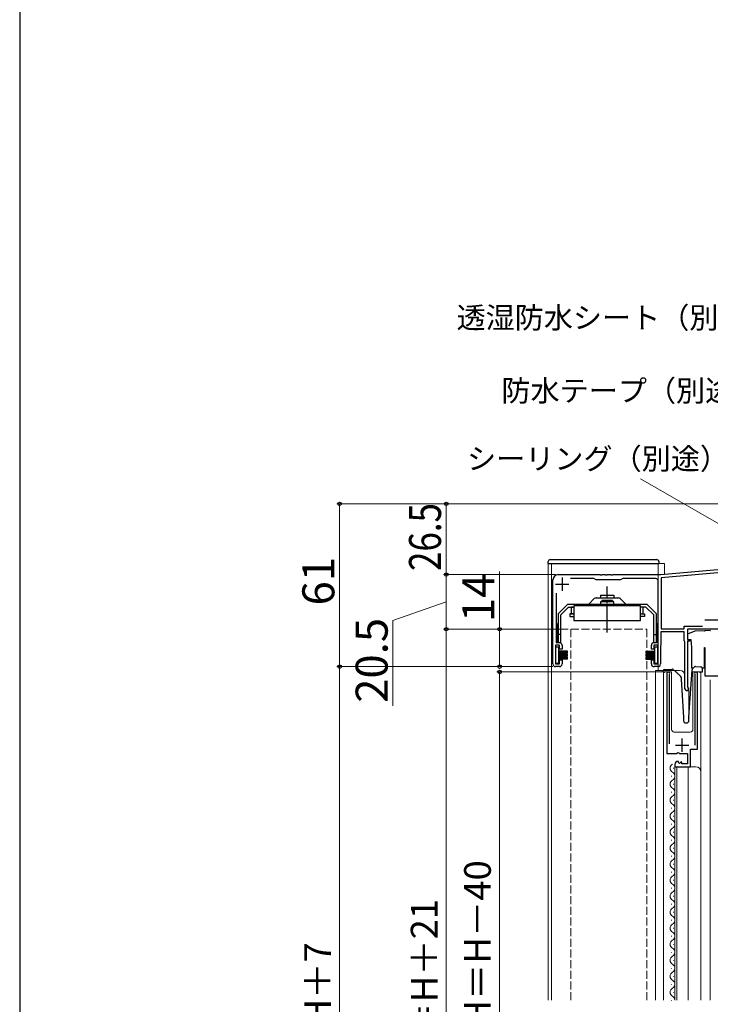
# Model space of a CAD drawing. Extents: x 0 to 1050, y 0 to 1583.
# Drawn here: x 0 to 259, y 932 to 1301 of the extents above; entities that cross this region are included whole.
import ezdxf

# ---------------------------------------------------------------- set-up
doc = ezdxf.new("R2010")
doc.units = 0
doc.linetypes.add('YCENTER_1', pattern=[13, 10, -1, 1, -1])
doc.linetypes.add('YHIDDEN_1', pattern=[4, 3, -1])
for name, color, linetype, lineweight in [('YKK_11', 7, 'CONTINUOUS', 30), ('YKK_12', 2, 'CONTINUOUS', 13), ('YKK_13', 4, 'CONTINUOUS', 30), ('YKK_D', 6, 'CONTINUOUS', 13), ('YKK_ZWAK', 7, 'CONTINUOUS', 30)]:
    doc.layers.add(name, color=color, linetype=linetype, lineweight=lineweight)
doc.styles.add('text-b', font='txt.shx', dxfattribs={"bigfont": 'extfont2.shx'})

msp = doc.modelspace()

# ---------------------------------------------------------------- linework, layer by layer
at = {"layer": 'YKK_11', "linetype": 'ByBlock', "lineweight": -2, "ltscale": 0.5}
for p, q in [((240.5, 1092.88), (305.59, 1098.57)), ((306.5, 1097.45), (240.6, 1091.68)), ((202, 1092.88), (217.54, 1092.88)), ((217.54, 1092.88), (217.73, 1092.76)), ((217.73, 1092.76), (218.27, 1092.76)), ((218.27, 1092.76), (218.46, 1092.88)), ((218.46, 1092.88), (219.54, 1092.88)), ((219.54, 1092.88), (219.73, 1092.76)), ((219.73, 1092.76), (220.27, 1092.76)), ((220.27, 1092.76), (220.46, 1092.88)), ((220.46, 1092.88), (221.54, 1092.88)), ((221.54, 1092.88), (221.73, 1092.76)), ((221.73, 1092.76), (222.27, 1092.76)), ((222.27, 1092.76), (222.46, 1092.88)), ((222.46, 1092.88), (240.5, 1092.88)), ((200, 1059.38), (200, 1090.88)), ((215.33, 1091.38), (206.62, 1091.38)), ((216.2, 1090.88), (215.33, 1091.38)), ((222, 1090.88), (216.2, 1090.88)), ((225.3, 1090.88), (222, 1090.88)), ((226.17, 1091.38), (225.3, 1090.88)), ((238.5, 1091.38), (226.17, 1091.38)), ((239.5, 1067.38), (239.5, 1090.38)), ((240.6, 1091.68), (240.6, 1072.58)), ((201.2, 1085.94), (201.2, 1067.38)), ((249.2, 1071.38), (240.5, 1071.38)), ((240.5, 1071.38), (240.5, 1066.58)), ((240.6, 1072.58), (249.2, 1072.58)), ((249.2, 1072.58), (249.2, 1073.58)), ((249.2, 1073.58), (256.1, 1073.58)), ((249.2, 1068.08), (249.2, 1071.38)), ((265.35, 1072.38), (250.4, 1072.38)), ((250.4, 1072.38), (250.4, 1068.58)), ((201.2, 1067.38), (202.4, 1067.38)), ((237.9, 1067.38), (239.5, 1067.38)), ((240.5, 1066.58), (240.4, 1066.41)), ((249.35, 1067.89), (249.2, 1068.08)), ((249.5, 1067.69), (249.35, 1067.89)), ((249.5, 1050.08), (249.5, 1067.69)), ((250.4, 1068.58), (251.4, 1068.58)), ((251.4, 1067.88), (250.4, 1067.88)), ((250.4, 1067.88), (250.4, 1050.94)), ((251.4, 1068.58), (251.4, 1067.88)), ((202.5, 1066.38), (201, 1066.38)), ((201, 1066.38), (201, 1059.38)), ((202.5, 1064.88), (202.5, 1066.38)), ((203.4, 1064.88), (202.5, 1064.88)), ((203.4, 1066.38), (203.4, 1064.88)), ((236.9, 1064.88), (236.9, 1066.38)), ((237.8, 1064.88), (236.9, 1064.88)), ((239.3, 1066.38), (237.8, 1066.38)), ((237.8, 1066.38), (237.8, 1064.88)), ((239.3, 1059.38), (239.3, 1066.38)), ((240.4, 1066.41), (240.3, 1066.23)), ((240.3, 1066.23), (240.3, 1059.38)), ((201, 1059.38), (202.5, 1059.38)), ((202.5, 1059.38), (202.5, 1060.88)), ((202.5, 1060.88), (203.4, 1060.88)), ((203.4, 1060.88), (203.4, 1059.38)), ((236.9, 1059.38), (236.9, 1060.88)), ((236.9, 1060.88), (237.8, 1060.88)), ((237.8, 1060.88), (237.8, 1059.38)), ((237.8, 1059.38), (239.3, 1059.38)), ((202.4, 1058.38), (201, 1058.38)), ((239.3, 1058.38), (237.9, 1058.38)), ((242.7, 1055.83), (242.7, 1025.78)), ((243.65, 1055.35), (243.7, 1055.52)), ((253.2, 1055.52), (253.25, 1055.35)), ((254.2, 1027.48), (254.2, 1055.83)), ((243.65, 1029.48), (243.65, 1055.35)), ((253.25, 1055.35), (253.25, 1028.98)), ((250.4, 1050.94), (250.55, 1050.68)), ((246.33, 1025.78), (246.87, 1026.23)), ((246.87, 1026.23), (247.2, 1026.08)), ((247.2, 1026.08), (247.5, 1025.78)), ((251.6, 1020.88), (251.6, 1027.48)), ((251.6, 1027.48), (254.2, 1027.48)), ((242.7, 1025.78), (246.33, 1025.78)), ((247.09, 1022.73), (246.88, 1022.98)), ((247.01, 1022.41), (247.09, 1022.73)), ((247.48, 1022.14), (247.01, 1022.41)), ((248.05, 1022.71), (247.48, 1022.14)), ((247.5, 1025.78), (250.5, 1025.78)), ((248.3, 1022.61), (248.05, 1022.71)), ((248.3, 1021.98), (248.3, 1022.61)), ((250.5, 1025.78), (250.5, 1021.98)), ((245.7, 1021.68), (245.7, 1020.88)), ((245.7, 1020.88), (251.6, 1020.88)), ((250.5, 1021.98), (248.3, 1021.98))]:
    msp.add_line(p, q, dxfattribs=at)
at = {"layer": 'YKK_11', "ltscale": 0.5}
for p, q in [((200.9, 1089.28), (205.9, 1089.28)), ((203.4, 1091.78), (203.4, 1086.78)), ((257, 1075.88), (262, 1075.88)), ((248.45, 1026.48), (248.45, 1031.48)), ((245.95, 1028.98), (250.95, 1028.98))]:
    msp.add_line(p, q, dxfattribs=at)
at = {"layer": 'YKK_11', "linetype": 'ByBlock', "lineweight": -2, "ltscale": 0.5}
for centre, radius, start, end in [((202, 1090.88), 2, 90, 180), ((238.5, 1090.38), 1, 0, 90), ((202.4, 1066.38), 1, 0, 90), ((237.9, 1066.38), 1, 90, 180), ((201, 1059.38), 1, 180, 270), ((202.4, 1059.38), 1, 270, 360), ((237.9, 1059.38), 1, 180, 270), ((239.3, 1059.38), 1, 270, 360), ((243.25, 1055.83), 0.55, 325.4396, 180.0001), ((253.65, 1055.83), 0.55, 360, 214.5606), ((250.2, 1050.08), 0.7, 180, 60), ((247, 1021.68), 1.3, 95.2159, 180)]:
    msp.add_arc(centre, radius, start, end, dxfattribs=at)
at = {"layer": 'YKK_12'}
for p, q in [((198.2, 1096.98), (198.2, 933.38)), ((198.2, 1096.98), (241.8, 1096.98)), ((199.5, 933.38), (199.5, 1096.98)), ((239.5, 1096.98), (239.5, 1056.98)), ((241.8, 1096.98), (241.8, 1093.08)), ((238.5, 1056.98), (247.5, 1056.98)), ((238.5, 933.38), (238.5, 1056.98)), ((244.5, 1056.38), (241.5, 1056.38)), ((241.5, 1056.38), (241.5, 933.38)), ((244.5, 1056.38), (244.5, 1034.88)), ((255.5, 1056.38), (252.5, 1056.38)), ((252.5, 1056.38), (252.5, 1034.88)), ((255.5, 1056.38), (255.5, 933.38)), ((259, 1053.38), (259, 933.38)), ((250.9, 1050.38), (250.9, 1038.69)), ((245.5, 1033.88), (251.5, 1033.88)), ((245.2, 1020.23), (245.2, 1020.43)), ((245.7, 1020.88), (245.7, 933.38)), ((245.7, 1020.88), (253.5, 1020.88)), ((246.5, 1020.88), (246.5, 933.38)), ((250.7, 1020.88), (250.7, 933.38)), ((244.44, 1017.23), (244.44, 1017.43)), ((244.44, 1011.23), (244.44, 1011.43)), ((245.2, 1014.23), (245.2, 1014.43)), ((245.2, 1008.23), (245.2, 1008.43)), ((244.44, 1005.23), (244.44, 1005.43)), ((245.2, 1002.23), (245.2, 1002.43)), ((244.44, 999.23), (244.44, 999.43)), ((245.2, 996.23), (245.2, 996.43)), ((244.44, 993.23), (244.44, 993.43)), ((245.2, 990.23), (245.2, 990.43)), ((244.44, 987.23), (244.44, 987.43)), ((245.2, 984.23), (245.2, 984.43)), ((244.44, 981.23), (244.44, 981.43)), ((245.2, 978.23), (245.2, 978.43)), ((244.44, 975.23), (244.44, 975.43)), ((245.2, 972.23), (245.2, 972.43)), ((244.44, 969.23), (244.44, 969.43)), ((244.44, 963.23), (244.44, 963.43)), ((245.2, 966.23), (245.2, 966.43)), ((245.2, 960.23), (245.2, 960.43)), ((244.44, 957.23), (244.44, 957.43)), ((245.2, 954.23), (245.2, 954.43)), ((244.44, 951.23), (244.44, 951.43)), ((245.2, 948.23), (245.2, 948.43)), ((244.44, 945.23), (244.44, 945.43)), ((245.2, 942.23), (245.2, 942.43)), ((244.44, 939.23), (244.44, 939.43)), ((245.2, 936.23), (245.2, 936.43)), ((244.44, 933.23), (244.44, 933.43))]:
    msp.add_line(p, q, dxfattribs=at)
at = {"layer": 'YKK_12', "linetype": 'YHIDDEN_1'}
for p, q in [((206.75, 1072.38), (235.25, 1072.38)), ((206.75, 933.38), (206.75, 1072.38)), ((235.25, 1072.38), (235.25, 933.38))]:
    msp.add_line(p, q, dxfattribs=at)
at = {"layer": 'YKK_12'}
for centre, radius, start, end in [((247.5, 1054.98), 2, 0.0001, 90), ((245.5, 1034.88), 1, 180, 270), ((251.5, 1034.88), 1, 270, 0), ((245.66, 1020.33), 1.72, 119.2025, 240.7975), ((243.98, 1017.33), 1.72, 299.2025, 60.7975), ((253.5, 1018.88), 2, 0, 90), ((245.66, 1014.33), 1.72, 119.2025, 240.7975), ((243.98, 1011.33), 1.72, 299.2025, 60.7975), ((245.66, 1008.33), 1.72, 119.2025, 240.7975), ((245.66, 1002.33), 1.72, 119.2025, 240.7975), ((243.98, 1005.33), 1.72, 299.2025, 60.7975), ((243.98, 999.33), 1.72, 299.2025, 60.7975), ((245.66, 996.33), 1.72, 119.2025, 240.7975), ((243.98, 993.33), 1.72, 299.2025, 60.7975), ((245.66, 990.33), 1.72, 119.2025, 240.7975), ((245.66, 984.33), 1.72, 119.2025, 240.7975), ((243.98, 987.33), 1.72, 299.2025, 60.7975), ((243.98, 981.33), 1.72, 299.2025, 60.7975), ((245.66, 978.33), 1.72, 119.2025, 240.7975), ((243.98, 975.33), 1.72, 299.2025, 60.7975), ((245.66, 972.33), 1.72, 119.2025, 240.7975), ((243.98, 969.33), 1.72, 299.2025, 60.7975), ((245.66, 966.33), 1.72, 119.2025, 240.7975), ((243.98, 963.33), 1.72, 299.2025, 60.7975), ((245.66, 960.33), 1.72, 119.2025, 240.7975), ((245.66, 954.33), 1.72, 119.2025, 240.7975), ((243.98, 957.33), 1.72, 299.2025, 60.7975), ((243.98, 951.33), 1.72, 299.2025, 60.7975), ((245.66, 948.33), 1.72, 119.2025, 240.7975), ((243.98, 945.33), 1.72, 299.2025, 60.7975), ((245.66, 942.33), 1.72, 119.2025, 240.7975), ((245.66, 936.33), 1.72, 119.2025, 240.7975), ((243.98, 939.33), 1.72, 299.2025, 60.7975), ((243.98, 933.33), 1.72, 1.6871, 60.7975)]:
    msp.add_arc(centre, radius, start, end, dxfattribs=at)
at = {"layer": 'YKK_13'}
for p, q in [((198.2, 1096.98), (198.2, 1097.73)), ((198.2, 1096.98), (239.7, 1096.98)), ((198.95, 1098.48), (238.95, 1098.48)), ((239.7, 1097.73), (239.7, 1096.98)), ((217.85, 1085.18), (222.85, 1085.18)), ((217.85, 1085.18), (217.85, 1084.18)), ((222.85, 1085.18), (222.85, 1084.18)), ((205.4, 1081.68), (201.9, 1078.18)), ((235.3, 1081.68), (205.4, 1081.68)), ((212.82, 1081.68), (205.4, 1081.68)), ((215.44, 1083.89), (213.52, 1081.97)), ((216.15, 1084.18), (220.35, 1084.18)), ((222.85, 1082.68), (217.85, 1082.68)), ((217.85, 1082.68), (217.85, 1081.68)), ((222.35, 1083.18), (218.35, 1083.18)), ((218.35, 1083.18), (218.35, 1082.68)), ((220.35, 1084.18), (224.55, 1084.18)), ((222.35, 1083.18), (222.35, 1082.68)), ((222.85, 1081.68), (222.85, 1082.68)), ((225.25, 1083.89), (227.17, 1081.97)), ((238.8, 1078.18), (235.3, 1081.68)), ((201.9, 1078.18), (201.9, 1067.38)), ((205.81, 1080.68), (202.9, 1077.77)), ((202.9, 1067.38), (202.9, 1077.77)), ((205.81, 1080.68), (207.85, 1080.68)), ((207.85, 1078.18), (206.35, 1078.18)), ((206.35, 1078.18), (206.35, 1077.18)), ((206.85, 1080.68), (206.85, 1078.18)), ((207.85, 1080.68), (206.85, 1080.68)), ((206.85, 1078.18), (207.85, 1078.18)), ((232.85, 1081.18), (207.85, 1081.18)), ((207.85, 1081.18), (207.85, 1075.68)), ((232.85, 1075.68), (232.85, 1081.18)), ((234.88, 1080.68), (232.85, 1080.68)), ((233.85, 1080.68), (232.85, 1080.68)), ((232.85, 1078.18), (234.35, 1078.18)), ((232.85, 1078.18), (233.85, 1078.18)), ((233.85, 1078.18), (233.85, 1080.68)), ((234.35, 1078.18), (234.35, 1077.18)), ((234.88, 1080.68), (237.8, 1077.77)), ((237.8, 1067.38), (237.8, 1077.77)), ((238.8, 1067.38), (238.8, 1078.18)), ((201.6, 1067.38), (201.6, 1074.38)), ((201.6, 1074.38), (201.9, 1074.38)), ((206.35, 1077.18), (207.85, 1077.18)), ((207.85, 1075.68), (232.85, 1075.68)), ((234.35, 1077.18), (232.85, 1077.18)), ((239.1, 1074.38), (238.8, 1074.38)), ((239.1, 1067.38), (239.1, 1074.38)), ((202.9, 1070.38), (201.9, 1070.38)), ((237.8, 1070.38), (238.8, 1070.38)), ((253.25, 1071.62), (250.4, 1070.58)), ((250.4, 1070.58), (250.4, 1068.58)), ((256.88, 1071.81), (253.25, 1071.62)), ((256.88, 1071.81), (257.09, 1071.82)), ((258.91, 1071.91), (257.09, 1071.82)), ((258.91, 1071.91), (259.12, 1071.92)), ((201.6, 1067.38), (202.9, 1067.38)), ((237.8, 1067.38), (239.1, 1067.38)), ((250.4, 1068.58), (251.64, 1068.58)), ((251.64, 1068.58), (251.9, 1065.58)), ((202.2, 1065.68), (201, 1065.68)), ((201, 1065.68), (201, 1059.68)), ((202.2, 1059.68), (202.2, 1065.68)), ((205.5, 1064.18), (202.2, 1064.18)), ((205.5, 1064.08), (202.2, 1064.08)), ((205.5, 1063.98), (202.2, 1063.98)), ((205.5, 1063.88), (202.2, 1063.88)), ((205.5, 1063.78), (202.2, 1063.78)), ((205.5, 1063.68), (202.2, 1063.68)), ((205.5, 1063.58), (202.2, 1063.58)), ((205.5, 1063.48), (202.2, 1063.48)), ((205.5, 1063.03), (202.2, 1063.03)), ((205.5, 1062.93), (202.2, 1062.93)), ((205.5, 1062.83), (202.2, 1062.83)), ((205.5, 1063.48), (205.5, 1064.18)), ((205.5, 1062.33), (205.5, 1063.03)), ((234.8, 1064.18), (234.8, 1063.48)), ((234.8, 1064.18), (238.1, 1064.18)), ((234.8, 1064.08), (238.1, 1064.08)), ((234.8, 1063.98), (238.1, 1063.98)), ((234.8, 1063.88), (238.1, 1063.88)), ((234.8, 1063.78), (238.1, 1063.78)), ((234.8, 1063.68), (238.1, 1063.68)), ((234.8, 1063.58), (238.1, 1063.58)), ((234.8, 1063.48), (238.1, 1063.48)), ((234.8, 1063.03), (238.1, 1063.03)), ((234.8, 1063.03), (234.8, 1062.33)), ((234.8, 1062.93), (238.1, 1062.93)), ((234.8, 1062.83), (238.1, 1062.83)), ((239.3, 1065.68), (238.1, 1065.68)), ((238.1, 1065.68), (238.1, 1059.68)), ((239.3, 1059.68), (239.3, 1065.68)), ((251.9, 1065.58), (251.9, 1057.88)), ((256.8, 1065.58), (257, 1065.58)), ((256.8, 1057.88), (256.8, 1065.58)), ((257, 1065.58), (257, 1054.88)), ((201, 1059.68), (202.2, 1059.68)), ((205.5, 1062.73), (202.2, 1062.73)), ((205.5, 1062.63), (202.2, 1062.63)), ((205.5, 1062.53), (202.2, 1062.53)), ((205.5, 1062.43), (202.2, 1062.43)), ((205.5, 1062.33), (202.2, 1062.33)), ((205.5, 1061.88), (202.2, 1061.88)), ((205.5, 1061.78), (202.2, 1061.78)), ((205.5, 1061.68), (202.2, 1061.68)), ((205.5, 1061.58), (202.2, 1061.58)), ((205.5, 1061.48), (202.2, 1061.48)), ((205.5, 1061.38), (202.2, 1061.38)), ((205.5, 1061.28), (202.2, 1061.28)), ((205.5, 1061.18), (202.2, 1061.18)), ((205.5, 1061.18), (205.5, 1061.88)), ((234.8, 1062.73), (238.1, 1062.73)), ((234.8, 1062.63), (238.1, 1062.63)), ((234.8, 1062.53), (238.1, 1062.53)), ((234.8, 1062.43), (238.1, 1062.43)), ((234.8, 1062.33), (238.1, 1062.33)), ((234.8, 1061.88), (238.1, 1061.88)), ((234.8, 1061.88), (234.8, 1061.18)), ((234.8, 1061.78), (238.1, 1061.78)), ((234.8, 1061.68), (238.1, 1061.68)), ((234.8, 1061.58), (238.1, 1061.58)), ((234.8, 1061.48), (238.1, 1061.48)), ((234.8, 1061.38), (238.1, 1061.38)), ((234.8, 1061.28), (238.1, 1061.28)), ((234.8, 1061.18), (238.1, 1061.18)), ((238.1, 1059.68), (239.3, 1059.68)), ((241.31, 1056.35), (241.29, 1056.85)), ((241.32, 1056.35), (241.31, 1056.35)), ((241.35, 1056.35), (241.32, 1056.35)), ((241.39, 1056.35), (241.35, 1056.35)), ((241.45, 1056.35), (241.39, 1056.35)), ((241.53, 1056.35), (241.45, 1056.35)), ((241.62, 1056.36), (241.53, 1056.35)), ((241.71, 1056.36), (241.62, 1056.36)), ((241.81, 1056.36), (241.71, 1056.36)), ((241.77, 1057.36), (244.63, 1057.46)), ((241.81, 1056.36), (241.91, 1056.37)), ((250.9, 1039.4), (252.15, 1057.23)), ((251.9, 1057.88), (252.64, 1057.88)), ((252.31, 1057.57), (253.08, 1058.29)), ((253.44, 1058.42), (255.46, 1058.35)), ((254.99, 1056.37), (255.39, 1056.35)), ((255.49, 1056.35), (255.39, 1056.35)), ((255.58, 1056.35), (255.49, 1056.35)), ((255.67, 1056.34), (255.58, 1056.35)), ((255.75, 1056.34), (255.67, 1056.34)), ((255.81, 1056.34), (255.75, 1056.34)), ((255.85, 1056.34), (255.81, 1056.34)), ((255.88, 1056.34), (255.85, 1056.34)), ((255.89, 1056.34), (255.88, 1056.34)), ((255.95, 1057.84), (255.89, 1056.34)), ((255.94, 1057.88), (256.8, 1057.88)), ((249.1, 1039.38), (248.22, 1053.71)), ((257, 1054.88), (268.8, 1054.88)), ((249.1, 1037.88), (249.1, 1039.38)), ((249.6, 1037.38), (250.4, 1037.38)), ((250.9, 1037.88), (250.9, 1039.36))]:
    msp.add_line(p, q, dxfattribs=at)
at = {"layer": 'YKK_13', "linetype": 'YCENTER_1'}
msp.add_line((220.35, 1071.14), (220.35, 1088.42), dxfattribs=at)
at = {"layer": 'YKK_13'}
for centre, radius, start, end in [((198.95, 1097.73), 0.75, 90, 180), ((238.95, 1097.73), 0.75, 0.0012, 90), ((212.82, 1082.68), 1, 270, 315), ((216.15, 1083.18), 1, 90, 135), ((224.55, 1083.18), 1, 45, 90), ((227.87, 1082.68), 1, 225, 270), ((241.79, 1056.86), 0.5, 92, 182), ((244.8, 1056.97), 0.5, 47, 92), ((252.65, 1057.2), 0.5, 133, 176), ((253.42, 1057.92), 0.5, 88, 133), ((255.45, 1057.85), 0.5, 358, 88), ((246.23, 1053.59), 2, 3.5, 47), ((249.6, 1037.88), 0.5, 180, 270), ((250.4, 1037.88), 0.5, 270, 0), ((251.4, 1039.36), 0.5, 176, 180)]:
    msp.add_arc(centre, radius, start, end, dxfattribs=at)
for points, knots in [([(244.63, 1057.46), (244.66, 1057.46), (244.75, 1057.47), (244.77, 1057.47), (244.78, 1057.47)], [0, 0, 0, 0, 0.340655, 1, 1, 1, 1]), ([(245.14, 1057.34), (245.3, 1057.19), (245.62, 1056.89), (246.08, 1056.46), (246.5, 1056.07), (246.92, 1055.67), (247.29, 1055.33), (247.54, 1055.09), (247.58, 1055.06), (247.59, 1055.05)], [0, 0, 0, 0, 0.149796, 0.29954, 0.430302, 0.560879, 0.744061, 0.871706, 1, 1, 1, 1])]:
    msp.add_open_spline(points, degree=3, knots=knots, dxfattribs=at)
at = {"layer": 'YKK_D'}
for p, q in [((279.53, 1101.85), (232.82, 1128.82)), ((305.8, 1119.38), (119, 1119.38)), ((120, 1119.38), (120, 1058.38)), ((305.8, 1119.38), (159, 1119.38)), ((160, 1119.38), (160, 1092.88)), ((201, 1092.88), (159, 1092.88)), ((201, 1092.88), (159, 1092.88)), ((160, 1092.88), (160, 1072.38)), ((180, 1072.38), (180, 1094)), ((160, 1082.63), (140, 1075.67)), ((140, 1075.67), (140, 1043.71)), ((205.75, 1072.38), (159, 1072.38)), ((205.75, 1072.38), (159, 1072.38)), ((160, 1072.38), (160, 731.38)), ((205.75, 1072.38), (179, 1072.38)), ((180, 1058.38), (180, 1072.38)), ((200, 1058.38), (119, 1058.38)), ((200, 1058.38), (119, 1058.38)), ((120, 1058.38), (120, 731.38)), ((242.25, 1056.38), (179, 1056.38)), ((180, 1056.38), (180, 776.38))]:
    msp.add_line(p, q, dxfattribs=at)
at = {"layer": 'YKK_D', "linetype": 'ByBlock', "lineweight": -2}
for centre, radius in [((120, 1119.38), 0.638), ((160, 1119.38), 0.638), ((160, 1092.88), 0.637), ((160, 1092.88), 0.638), ((160, 1072.38), 0.637), ((160, 1072.38), 0.638), ((180, 1072.38), 0.638), ((120, 1058.38), 0.638), ((120, 1058.38), 0.637), ((180, 1058.38), 0.637), ((180, 1056.38), 0.638)]:
    msp.add_circle(centre, radius, dxfattribs=at)
at = {"layer": 'YKK_ZWAK'}
msp.add_line((0, 1530), (0, 0), dxfattribs=at)

# ---------------------------------------------------------------- texts
at = {"layer": 'YKK_D', "style": 'text-b'}
for s, p in [('透湿防水シート（別途）', (163.83, 1185.17)), ('防水テープ（別途）', (180.67, 1157.8)), ('シーリング（別途）', (167.77, 1132.31))]:
    msp.add_text(s, height=8, dxfattribs=at).set_placement(p)
at = {"layer": 'YKK_D', "style": 'text-b', "width": 0.8}
msp.add_text('26.5', height=12, rotation=90, dxfattribs=at).set_placement((158, 1094.24))
at = {"layer": 'YKK_D', "style": 'text-b'}
for s, height, p in [('61', 12, (118, 1081.31)), ('14', 12, (178, 1075.09)), ('20.5', 12, (138, 1044.83)), ('網戸出来高 MH＝H－40', 10, (176.69, 841.18)), ('雨戸出来高 HD＝H＋21', 10, (156.69, 828.36)), ('＝H＋7', 10, (116.69, 910.3))]:
    msp.add_text(s, height=height, rotation=90, dxfattribs=at).set_placement(p)

doc.saveas('drawing.dxf')
